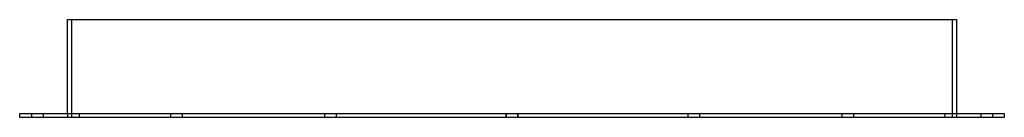
# Model space of a CAD drawing. Units: millimetres. Extents: x -503 to 503, y 0 to 100.
import ezdxf

# ---------------------------------------------------------------- set-up
doc = ezdxf.new("R2010")
doc.units = ezdxf.units.MM
doc.layers.add('HIDDEN', color=7, linetype='Continuous')
doc.layers.add('THICK', color=7, linetype='Continuous')

msp = doc.modelspace()

# ---------------------------------------------------------------- linework, layer by layer
at = {"layer": 'HIDDEN'}
for p, q in [((-450, 100), (-450, 0)), ((450, 0), (450, 100)), ((-491, 4), (-491, 0)), ((-479, 4), (-479, 0)), ((-454.1, 4), (-454.1, 0)), ((-454.1, 4), (-454.1, 0)), ((-442.1, 4), (-442.1, 0)), ((-442.1, 4), (-442.1, 0)), ((-348.9, 4), (-348.9, 0)), ((-348.9, 4), (-348.9, 0)), ((-336.9, 4), (-336.9, 0)), ((-336.9, 4), (-336.9, 0)), ((-191.6, 4), (-191.6, 0)), ((-191.6, 4), (-191.6, 0)), ((-179.6, 4), (-179.6, 0)), ((-179.6, 4), (-179.6, 0)), ((-6, 4), (-6, 0)), ((-6, 0), (-6, 4)), ((6, 0), (6, 4)), ((6, 4), (6, 0)), ((179.6, 4), (179.6, 0)), ((179.6, 4), (179.6, 0)), ((191.6, 4), (191.6, 0)), ((191.6, 4), (191.6, 0)), ((336.9, 4), (336.9, 0)), ((336.9, 4), (336.9, 0)), ((348.9, 4), (348.9, 0)), ((348.9, 4), (348.9, 0)), ((442.1, 4), (442.1, 0)), ((442.1, 4), (442.1, 0)), ((454.1, 4), (454.1, 0)), ((454.1, 4), (454.1, 0)), ((479, 4), (479, 0)), ((491, 4), (491, 0))]:
    msp.add_line(p, q, dxfattribs=at)
at = {"layer": 'THICK'}
for p, q in [((-454, 100), (454, 100)), ((-454, 4), (-454, 100)), ((454, 100), (454, 4)), ((-503, 4), (503, 4)), ((-503, 0), (-503, 4)), ((503, 0), (-503, 0)), ((503, 4), (503, 0))]:
    msp.add_line(p, q, dxfattribs=at)

doc.saveas('drawing.dxf')
